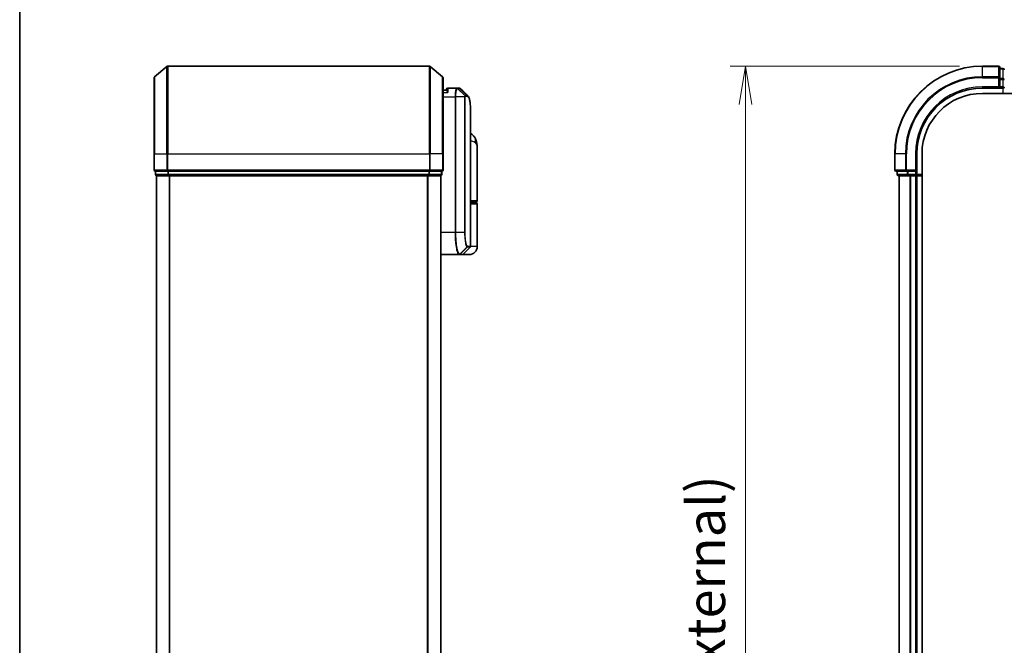
# Model space of a CAD drawing. Units: millimetres. Extents: x -1914 to 6738, y 28 to 1439.
# Drawn here: x 51 to 276, y 538 to 681 of the extents above; entities that cross this region are included whole.
import ezdxf

# ---------------------------------------------------------------- set-up
doc = ezdxf.new("R2010")
doc.units = ezdxf.units.MM
doc.header["$LTSCALE"] = 3.5
doc.layers.get('Defpoints').update_dxf_attribs({"lineweight": 25})
for name, color, linetype, lineweight in [('Border (ISO)', 7, 'Continuous', 35), ('Dimension (ISO)', 7, 'Continuous', 18), ('Visible (ISO)', 7, 'Continuous', 35), ('Visible Narrow (ISO)', 7, 'Continuous', 25)]:
    doc.layers.add(name, color=color, linetype=linetype, lineweight=lineweight)
doc.styles.add('Note Text (TK)', font='MS PGothic.ttf')
doc.dimstyles.new('Default - Method 1b (TK)', dxfattribs={"dimscale": 3.5, "dimtxt": 2.5, "dimasz": 2.5, "dimexe": 1, "dimexo": 1.5, "dimgap": 1, "dimtad": 1, "dimrnd": 1e-08, "dimdsep": 46, "dimtxsty": 'Note Text (TK)', "dimblk": 'OPEN', "dimcen": 0.09, "dimdle": 5, "dimclrd": 100, "dimclre": 100, "dimclrt": 7, "dimadec": 1, "dimazin": 1, "dimtfac": 1, "dimtmove": 0, "dimatfit": 3, "dimldrblk": 'OPEN', "dimfxl": 1, "dimtolj": 1, "dimlwd": -1, "dimlwe": -1, "dimarcsym": 0})

# ---------------------------------------------------------------- blocks, each defined once
blk = doc.blocks.new('Borders tk図枠')
at = {"layer": 'Border (ISO)'}
blk.add_line((14.5, 289), (14.5, 8), dxfattribs=at)
blk = doc.blocks.new('_Open')
at = {"color": 0, "linetype": 'ByBlock', "lineweight": -2}
for p, q in [((-1, 0.167), (0, 0)), ((-1, -0.167), (0, 0)), ((0, 0), (-1, 0))]:
    blk.add_line(p, q, dxfattribs=at)
blk = doc.blocks.new('*D7')
at = {"layer": 'Defpoints', "color": 0}
for p in [(270.7, 670.18), (216.56, 310.18), (270.7, 310.18)]:
    blk.add_point(p, dxfattribs=at)
at = {"layer": 'Dimension (ISO)', "color": 100}
for p, q in [((265.45, 670.18), (213.06, 670.18)), ((216.56, 661.43), (216.56, 318.93)), ((265.45, 310.18), (213.06, 310.18))]:
    blk.add_line(p, q, dxfattribs=at)
at = {"layer": 'Dimension (ISO)', "color": 100, "xscale": 8.75, "yscale": 8.75, "zscale": 8.75}
for p, rotation in [((216.56, 670.18), 90), ((216.56, 310.18), 270)]:
    blk.add_blockref('_Open', p, dxfattribs=dict(at, rotation=rotation))
at = {"layer": 'Dimension (ISO)', "color": 7, "insert": (207.54, 401.99), "char_height": 8.75, "attachment_point": 4, "rotation": 90, "style": 'Note Text (TK)'}
blk.add_mtext('\\A1;\\fMS PGothic|b0|i0;{\\H8.7150;360±0.}\\fSegoe UI|b0|i0;{\\H8.7150;5}\\fＭＳ Ｐゴシック|b0|i0; (ケース外形 / External)', dxfattribs=at)

msp = doc.modelspace()

# ---------------------------------------------------------------- linework, layer by layer
at = {"layer": 'Visible (ISO)'}
for p, q in [((81.586, 667.7672), (84.3946, 670.1077)), ((144.3694, 670.1772), (84.5866, 670.1772)), ((147.3701, 667.7672), (144.5615, 670.1077)), ((274.3956, 670.1772), (270.6956, 670.1772)), ((274.6956, 667.5367), (274.6956, 669.8772)), ((275.3956, 669.6772), (274.6956, 669.6772)), ((81.478, 650.1772), (81.478, 667.5367)), ((147.478, 667.5367), (147.478, 650.1772)), ((274.6956, 667.1359), (274.6956, 667.5367)), ((274.6956, 667.1359), (274.6956, 665.4772)), ((148.2798, 664.6772), (147.478, 664.6772)), ((148.278, 664.6772), (148.278, 664.8772)), ((150.5719, 665.1772), (148.578, 665.1772)), ((150.5799, 665.1772), (150.5719, 665.1772)), ((150.6439, 665.1772), (150.5799, 665.1772)), ((150.6439, 665.1772), (151.0832, 665.1772)), ((151.0886, 665.1772), (151.0832, 665.1772)), ((270.6956, 665.1772), (274.6956, 665.1772)), ((270.6956, 663.9772), (655.9625, 663.9772)), ((274.3956, 665.4772), (274.6956, 665.1772)), ((274.6956, 665.1772), (274.6956, 665.4772)), ((274.6956, 665.1772), (275.3956, 665.1772)), ((153.778, 629.1015), (153.778, 658.4805)), ((81.478, 650.1772), (81.478, 646.4772)), ((147.478, 646.4772), (147.478, 650.1772)), ((155.278, 639.4772), (155.278, 651.5278)), ((250.6956, 650.1772), (250.6956, 646.4772)), ((255.6956, 646.1772), (255.6956, 650.1772)), ((256.8956, 330.1772), (256.8956, 650.1772)), ((81.778, 646.1772), (81.778, 645.4772)), ((81.778, 646.1772), (84.5866, 646.1772)), ((84.5866, 646.1772), (144.3694, 646.1772)), ((144.3694, 646.1772), (147.178, 646.1772)), ((147.178, 645.4772), (147.178, 646.1772)), ((250.9956, 646.1772), (253.3361, 646.1772)), ((251.1956, 646.1772), (251.1956, 645.4772)), ((253.3361, 646.1772), (253.7369, 646.1772)), ((255.3956, 646.1772), (253.7369, 646.1772)), ((255.6956, 646.1772), (255.3956, 646.4772)), ((255.3956, 646.1772), (255.6956, 646.1772)), ((255.6956, 645.4772), (255.6956, 646.1772)), ((81.978, 645.1772), (82.078, 645.1772)), ((81.978, 645.1772), (81.978, 335.1772)), ((82.078, 645.1772), (84.7677, 645.1772)), ((84.7677, 645.1772), (144.1884, 645.1772)), ((144.1884, 645.1772), (146.878, 645.1772)), ((146.878, 645.1772), (146.978, 645.1772)), ((146.978, 335.1772), (146.978, 645.1772)), ((251.4956, 645.1772), (253.7369, 645.1772)), ((251.6956, 645.1772), (251.6956, 335.1772)), ((253.7369, 645.1772), (254.1125, 645.1772)), ((254.1125, 645.1772), (254.3361, 645.1772)), ((254.3361, 645.1772), (255.3956, 645.1772)), ((255.3956, 645.1772), (255.6956, 645.1772)), ((255.6956, 335.1772), (255.6956, 645.1772)), ((255.6956, 645.1772), (256.8956, 645.1772)), ((154.978, 639.1772), (153.778, 639.1772)), ((153.778, 638.9772), (154.978, 638.9772)), ((154.778, 638.9772), (154.778, 639.1772)), ((155.278, 628.9772), (155.278, 638.6772)), ((152.0659, 627.2651), (153.6902, 628.8894)), ((146.978, 627.1772), (151.0981, 627.1772)), ((151.0981, 627.1772), (151.1018, 627.1772)), ((151.1018, 627.1772), (151.1405, 627.1772)), ((151.8538, 627.1772), (151.1405, 627.1772)), ((153.478, 627.1772), (151.8538, 627.1772))]:
    msp.add_line(p, q, dxfattribs=at)
for centre, radius, start, end in [((84.5866, 669.8772), 0.3, 90, 129.805571), ((144.3694, 669.8772), 0.3, 50.194429, 90), ((270.6956, 650.1772), 20, 90, 180), ((274.3956, 669.8772), 0.3, 0, 90), ((275.3956, 669.3772), 0.3, 0, 90), ((81.778, 667.5367), 0.3, 129.805571, 180), ((147.178, 667.5367), 0.3, 0, 50.194429), ((148.578, 664.8772), 0.3, 90, 180), ((270.6956, 650.1772), 15, 90, 180), ((270.6956, 650.1772), 13.8, 90, 180), ((275.3956, 665.4772), 0.3, 270, 0), ((81.778, 646.4772), 0.3, 180, 270), ((147.178, 646.4772), 0.3, 270, 0), ((250.9956, 646.4772), 0.3, 180, 270), ((82.078, 645.4772), 0.3, 180, 270), ((146.878, 645.4772), 0.3, 270, 0), ((251.4956, 645.4772), 0.3, 180, 270), ((255.3956, 645.4772), 0.3, 270, 0), ((154.978, 639.4772), 0.3, 270, 0), ((154.978, 638.6772), 0.3, 0, 90), ((153.478, 628.9772), 1.8, 270, 0), ((153.478, 629.1015), 0.3, 315, 0), ((151.8538, 627.4772), 0.3, 270, 315)]:
    msp.add_arc(centre, radius, start, end, dxfattribs=at)
msp.add_ellipse((151.1261, 664.8746), major_axis=(0.0375, 0.2976), ratio=0.98857543, start_param=0, end_param=0.00008111, dxfattribs=at)
for points, knots in [([(148.578, 664.1772), (148.5773, 664.1789), (148.5765, 664.1806), (148.5225, 664.301), (148.4695, 664.4048), (148.3765, 664.5647), (148.3384, 664.6185), (148.2951, 664.6685), (148.2838, 664.6772), (148.2798, 664.6772)], [-0.000632454, -0.000632454, -0.000632454, -0.000632454, 0, 0, 0.044227258, 0.044227258, 0.086430358, 0.086430358, 0.114604669, 0.114604669, 0.114604669, 0.114604669]), ([(151.1635, 665.1722), (151.1586, 665.1728), (151.1536, 665.1734), (151.1436, 665.1744), (151.1386, 665.1749), (151.1286, 665.1757), (151.1236, 665.176), (151.1136, 665.1765), (151.1086, 665.1767), (151.0986, 665.1771), (151.0936, 665.1772), (151.0886, 665.1772)], [0.0000017174, 0.0000017174, 0.0000017174, 0.0000017174, 0.0052895688, 0.0052895688, 0.0105774201, 0.0105774201, 0.0158652715, 0.0158652715, 0.0211531228, 0.0211531228, 0.0264409742, 0.0264409742, 0.0264409742, 0.0264409742]), ([(151.5558, 664.9728), (151.5352, 664.9935), (151.5135, 665.0131), (151.4675, 665.0498), (151.4432, 665.0669), (151.3923, 665.098), (151.3657, 665.1119), (151.3105, 665.1361), (151.2819, 665.1463), (151.2234, 665.1625), (151.1936, 665.1684), (151.1636, 665.1722)], [1.74168605, 1.74168605, 1.74168605, 1.74168605, 1.773413324, 1.773413324, 1.805140599, 1.805140599, 1.836867874, 1.836867874, 1.868595148, 1.868595148, 1.900322423, 1.900322423, 1.900322423, 1.900322423]), ([(153.1638, 663.3649), (153.2304, 663.2983), (153.2836, 663.2217), (153.3756, 663.0526), (153.4145, 662.9597), (153.484, 662.7551), (153.5144, 662.6433), (153.569, 662.3992), (153.5931, 662.2669), (153.636, 661.9814), (153.6549, 661.8281), (153.6878, 661.5008), (153.702, 661.3267), (153.7262, 660.9584), (153.7362, 660.7642), (153.7528, 660.3564), (153.7593, 660.1429), (153.7692, 659.6977), (153.7726, 659.466), (153.7771, 658.9856), (153.778, 658.737), (153.778, 658.4805)], [0.161886359, 0.161886359, 0.161886359, 0.161886359, 0.261064878, 0.261064878, 0.360243396, 0.360243396, 0.459421915, 0.459421915, 0.558600433, 0.558600433, 0.657778952, 0.657778952, 0.756957471, 0.756957471, 0.856135989, 0.856135989, 0.955314508, 0.955314508, 1.054493026, 1.054493026, 1.153671545, 1.153671545, 1.153671545, 1.153671545]), ([(154.8699, 653.5937), (154.7911, 653.7753), (154.6836, 653.9707), (154.3895, 654.3537), (154.2013, 654.5388), (153.9215, 654.7372), (153.8502, 654.7822), (153.778, 654.8231)], [0, 0, 0, 0, 0.0207470996, 0.0207470996, 0.0414941992, 0.0414941992, 0.0483203704, 0.0483203704, 0.0483203704, 0.0483203704]), ([(155.278, 651.5278), (155.278, 651.6587), (155.2738, 651.7912), (155.2557, 652.0593), (155.2418, 652.1948), (155.2028, 652.4683), (155.1777, 652.6063), (155.1147, 652.8842), (155.0768, 653.0242), (154.9855, 653.3075), (154.9322, 653.4504), (154.8699, 653.5937)], [-1.192974208, -1.192974208, -1.192974208, -1.192974208, -1.16239615, -1.16239615, -1.131818092, -1.131818092, -1.101240034, -1.101240034, -1.070661976, -1.070661976, -1.040083918, -1.040083918, -1.040083918, -1.040083918])]:
    msp.add_open_spline(points, degree=3, knots=knots, dxfattribs=at)
msp.add_open_spline([(151.5558, 664.9728), (152.0916, 664.4366), (152.6276, 663.9006), (153.1638, 663.3649)], degree=3, dxfattribs=at)
at = {"layer": 'Visible Narrow (ISO)'}
for p, q in [((84.3946, 650.1772), (84.3946, 670.1077)), ((84.5866, 670.1772), (84.5866, 650.1772)), ((144.3694, 650.1772), (144.3694, 670.1772)), ((144.5615, 670.1077), (144.5615, 650.1772)), ((270.6956, 670.1077), (270.6956, 670.1772)), ((270.6956, 670.1077), (274.3956, 670.1077)), ((270.6956, 667.7672), (270.6956, 670.1077)), ((274.3956, 670.1077), (274.3956, 670.1772)), ((274.3956, 670.1077), (274.3956, 667.7672)), ((274.6956, 669.6077), (275.3956, 669.6077)), ((275.3956, 669.6077), (275.3956, 669.6772)), ((275.3956, 669.6077), (275.3956, 667.3663)), ((81.586, 667.7672), (81.586, 650.1772)), ((147.3701, 650.1772), (147.3701, 667.7672)), ((274.3956, 667.7672), (270.6956, 667.7672)), ((270.6956, 667.7672), (270.6956, 667.5367)), ((270.6956, 667.5367), (274.3956, 667.5367)), ((274.3956, 667.5367), (274.3956, 667.7672)), ((274.3956, 667.5367), (274.3956, 665.4772)), ((274.3956, 667.5367), (274.6956, 667.5367)), ((275.3956, 667.3663), (274.6956, 667.3663)), ((274.6956, 667.1359), (275.3956, 667.1359)), ((275.3956, 667.1359), (275.3956, 667.3663)), ((275.3956, 667.1359), (275.3956, 665.4772)), ((275.3956, 667.1359), (275.6956, 667.1359)), ((147.478, 664.1772), (148.578, 664.1772)), ((148.578, 665.1772), (148.578, 664.1772)), ((152.4368, 663.4597), (150.7883, 665.0891)), ((150.8521, 665.0894), (152.4469, 663.4651)), ((151.2929, 665.0894), (150.8521, 665.0894)), ((152.9013, 663.4651), (151.2958, 665.0893)), ((151.3362, 665.0868), (152.9423, 663.4651)), ((270.6956, 665.4772), (270.6956, 665.1772)), ((274.3956, 665.4772), (270.6956, 665.4772)), ((275.3956, 665.4772), (274.6956, 665.4772)), ((275.3956, 665.1772), (275.3956, 665.4772)), ((275.3956, 665.4772), (275.6956, 665.4772)), ((275.3956, 665.1772), (275.3956, 663.9772)), ((147.478, 663.1772), (150.2091, 663.1772)), ((150.3981, 663.1772), (150.2091, 663.1772)), ((150.2091, 663.1772), (150.2091, 632.1772)), ((152.4021, 663.1772), (150.3981, 663.1772)), ((150.3981, 632.1772), (150.3981, 663.1772)), ((152.4021, 663.1772), (152.4021, 632.1772)), ((152.4021, 663.1772), (152.5076, 663.1772)), ((152.4469, 663.4651), (152.9013, 663.4651)), ((152.5076, 632.1772), (152.5076, 663.1772)), ((152.9882, 663.253), (152.5331, 663.253)), ((81.586, 650.1772), (81.478, 650.1772)), ((81.586, 646.4772), (81.586, 650.1772)), ((81.586, 650.1772), (84.3946, 650.1772)), ((84.3946, 650.1772), (84.3946, 646.4772)), ((84.3946, 650.1772), (84.5866, 650.1772)), ((84.5866, 646.4772), (84.5866, 650.1772)), ((84.5866, 650.1772), (144.3694, 650.1772)), ((144.3694, 650.1772), (144.3694, 646.4772)), ((144.5615, 650.1772), (144.3694, 650.1772)), ((144.5615, 646.4772), (144.5615, 650.1772)), ((147.3701, 650.1772), (144.5615, 650.1772)), ((147.3701, 650.1772), (147.3701, 646.4772)), ((147.3701, 650.1772), (147.478, 650.1772)), ((250.7651, 650.1772), (250.6956, 650.1772)), ((250.7651, 646.4772), (250.7651, 650.1772)), ((253.1056, 650.1772), (250.7651, 650.1772)), ((253.1056, 650.1772), (253.1056, 646.4772)), ((253.1056, 650.1772), (253.3361, 650.1772)), ((253.3361, 646.4772), (253.3361, 650.1772)), ((255.3956, 650.1772), (255.6956, 650.1772)), ((255.3956, 650.1772), (255.3956, 646.4772)), ((81.478, 646.4772), (81.586, 646.4772)), ((84.3946, 646.4772), (81.586, 646.4772)), ((81.886, 645.4772), (81.886, 646.1772)), ((84.3946, 646.4772), (84.5866, 646.4772)), ((84.5756, 646.1772), (84.5756, 645.4772)), ((84.5866, 646.1772), (84.5866, 646.4772)), ((144.3694, 646.4772), (84.5866, 646.4772)), ((84.7677, 645.4772), (84.7677, 646.1772)), ((144.1884, 646.1772), (144.1884, 645.4772)), ((144.3694, 646.4772), (144.3694, 646.1772)), ((144.3694, 646.4772), (144.5615, 646.4772)), ((144.3805, 645.4772), (144.3805, 646.1772)), ((147.3701, 646.4772), (144.5615, 646.4772)), ((147.0701, 646.1772), (147.0701, 645.4772)), ((147.3701, 646.4772), (147.478, 646.4772)), ((250.6956, 646.4772), (250.7651, 646.4772)), ((253.1056, 646.4772), (250.7651, 646.4772)), ((251.2651, 645.4772), (251.2651, 646.1772)), ((253.1056, 646.4772), (253.3361, 646.4772)), ((255.3956, 646.4772), (253.3361, 646.4772)), ((253.3361, 646.1772), (253.3361, 646.4772)), ((253.5065, 646.1772), (253.5065, 645.4772)), ((253.7369, 645.4772), (253.7369, 646.1772)), ((255.3956, 646.1772), (255.3956, 645.4772)), ((81.778, 645.4772), (81.886, 645.4772)), ((84.5756, 645.4772), (81.886, 645.4772)), ((82.086, 335.1772), (82.086, 645.1772)), ((84.5756, 645.4772), (84.7677, 645.4772)), ((144.1884, 645.4772), (84.7677, 645.4772)), ((84.7677, 645.1772), (84.7677, 645.4772)), ((84.8946, 645.1772), (84.8946, 335.1772)), ((85.0866, 335.1772), (85.0866, 645.1772)), ((143.8694, 645.1772), (143.8694, 335.1772)), ((144.0615, 335.1772), (144.0615, 645.1772)), ((144.1884, 645.4772), (144.1884, 645.1772)), ((144.1884, 645.4772), (144.3805, 645.4772)), ((147.0701, 645.4772), (144.3805, 645.4772)), ((146.8701, 645.1772), (146.8701, 335.1772)), ((147.0701, 645.4772), (147.178, 645.4772)), ((251.1956, 645.4772), (251.2651, 645.4772)), ((253.5065, 645.4772), (251.2651, 645.4772)), ((251.7651, 335.1772), (251.7651, 645.1772)), ((253.5065, 645.4772), (253.7369, 645.4772)), ((255.3956, 645.4772), (253.7369, 645.4772)), ((253.7369, 645.1772), (253.7369, 645.4772)), ((254.1056, 645.1772), (254.1056, 335.1772)), ((254.3361, 335.1772), (254.3361, 645.1772)), ((255.3956, 645.4772), (255.6956, 645.4772)), ((255.3956, 645.1772), (255.3956, 645.4772)), ((255.3956, 645.1772), (255.3956, 335.1772)), ((256.8956, 645.4772), (255.6956, 645.4772)), ((153.778, 639.4772), (155.278, 639.4772)), ((155.278, 638.6772), (153.778, 638.6772)), ((150.2091, 632.1772), (146.978, 632.1772)), ((150.3981, 632.1772), (150.2091, 632.1772)), ((152.4021, 632.1772), (150.3981, 632.1772)), ((152.4021, 632.1772), (152.5076, 632.1772)), ((151.3118, 627.2654), (152.931, 628.8943)), ((152.9573, 628.8894), (151.3504, 627.2651)), ((153.6902, 628.8894), (152.9573, 628.8894)), ((153.0442, 629.1015), (153.778, 629.1015)), ((155.278, 628.9772), (153.7511, 628.9772)), ((151.3504, 627.2651), (152.0659, 627.2651))]:
    msp.add_line(p, q, dxfattribs=at)
for radius in [19.9305, 17.59, 17.3595, 15.3]:
    msp.add_arc((270.6956, 650.1772), radius, 90, 180, dxfattribs=at)
for centre, major_axis, ratio, start_param, end_param in [((274.3956, 669.8772), (0.3, 0), 0.76822128, 0, 1.57079633), ((275.3956, 669.3772), (0.3, 0), 0.76822128, 0, 1.57079633), ((274.3956, 667.5367), (0.3, 0), 0.76822128, 0, 1.57079633), ((275.3956, 667.1359), (0.3, 0), 0.76822128, 0, 1.57079633), ((150.5719, 664.8772), (0, 0.3), 0.97668771, 5.49413637, 6.28318531), ((150.5799, 664.8772), (0, 0.3), 0.98117501, 5.49656195, 6.28318531), ((150.6439, 664.8772), (0, 0.3), 0.98182644, 5.49778714, 6.28318531), ((151.0832, 664.8772), (0, 0.3), 0.98842552, 5.49778715, 6.28318531), ((151.0861, 664.8772), (0.0025, 0.3), 0.98827574, 5.50597566, 6.28318531), ((151.1261, 664.8746), (0.0375, 0.2976), 0.98857543, 5.62247494, 6.28318531), ((152.2319, 663.2508), (-0.1647, 0.2508), 0.97415378, 4.14331902, 4.92125663), ((152.2386, 663.253), (0, 0.3), 0.98182644, 4.71238898, 5.49778714), ((152.6916, 663.253), (0, 0.3), 0.98846886, 4.71238898, 5.49778714), ((152.7326, 663.2528), (0.0017, 0.3), 0.98906949, 4.71799567, 5.50404627), ((153.0356, 652.7968), (1.8344, 0.7969), 0.52250914, 5.58955925, 6.28318531), ((81.778, 646.4772), (0, -0.3), 0.6401844, 4.71238898, 6.28318531), ((84.5866, 646.4772), (0, -0.3), 0.6401844, 4.71238898, 6.28318531), ((144.3694, 646.4772), (0, -0.3), 0.6401844, 0, 1.57079633), ((147.178, 646.4772), (0, -0.3), 0.6401844, 0, 1.57079633), ((250.9956, 646.4772), (0, -0.3), 0.76822128, 4.71238898, 6.28318531), ((253.3361, 646.4772), (0, -0.3), 0.76822128, 4.71238898, 6.28318531), ((82.078, 645.4772), (0, -0.3), 0.6401844, 4.71238898, 6.28318531), ((84.7677, 645.4772), (0, -0.3), 0.6401844, 4.71238898, 6.28318531), ((144.1884, 645.4772), (0, -0.3), 0.6401844, 0, 1.57079633), ((146.878, 645.4772), (0, -0.3), 0.6401844, 0, 1.57079633), ((251.4956, 645.4772), (0, -0.3), 0.76822128, 4.71238898, 6.28318531), ((253.7369, 645.4772), (0, -0.3), 0.76822128, 4.71238898, 6.28318531), ((152.7224, 629.1057), (-0.0953, -0.2845), 0.98770013, 1.10682685, 1.89026429), ((152.7474, 629.1015), (0, -0.3), 0.98928674, 0.78539816, 1.57079633), ((153.671, 628.6772), (-0.2152, 0.209), 0.27280406, 1.09461013, 1.09811992), ((151.0981, 627.4772), (0, -0.3), 0.98765687, 0, 0.78717498), ((151.1018, 627.4772), (0, -0.3), 0.98847262, 0, 0.78676796), ((151.1405, 627.4772), (0, -0.3), 0.98928674, 0, 0.78539816)]:
    msp.add_ellipse(centre, major_axis=major_axis, ratio=ratio, start_param=start_param, end_param=end_param, dxfattribs=at)
for points, knots in [([(150.5719, 665.1772), (150.5459, 665.1772), (150.52, 665.1627), (150.4228, 665.0513), (150.3565, 664.8487), (150.2686, 664.3322), (150.2401, 664.0556), (150.2142, 663.569), (150.2091, 663.3731), (150.2091, 663.1772)], [0, 0, 0, 0, 0.03629986, 0.03629986, 0.140197846, 0.140197846, 0.220119373, 0.220119373, 0.270070328, 0.270070328, 0.270070328, 0.270070328]), ([(150.3981, 663.1772), (150.3981, 663.3627), (150.4035, 663.5482), (150.4307, 664.0094), (150.4607, 664.2719), (150.5533, 664.7643), (150.6229, 664.9596), (150.7252, 665.0714), (150.7524, 665.0869), (150.7798, 665.0886)], [-0.270070328, -0.270070328, -0.270070328, -0.270070328, -0.220119373, -0.220119373, -0.140197846, -0.140197846, -0.03629986, -0.03629986, 0, 0, 0, 0]), ([(150.7798, 665.0886), (150.7813, 665.0887), (150.7827, 665.0888), (150.7856, 665.0889), (150.787, 665.089), (150.7883, 665.0891)], [-0.00396002175, -0.00396002175, -0.00396002175, -0.00396002175, -0.00198001088, -0.00198001088, 0, 0, 0, 0]), ([(150.7883, 665.0891), (150.7992, 665.0892), (150.8101, 665.0892), (150.8314, 665.0893), (150.8418, 665.0894), (150.8521, 665.0894)], [-0.0332621899, -0.0332621899, -0.0332621899, -0.0332621899, -0.0162975222, -0.0162975222, 0, 0, 0, 0]), ([(151.2929, 665.0894), (151.2934, 665.0894), (151.2938, 665.0894), (151.2948, 665.0894), (151.2953, 665.0893), (151.2958, 665.0893)], [-0.00190365346, -0.00190365346, -0.00190365346, -0.00190365346, -0.00095182673, -0.00095182673, 0, 0, 0, 0]), ([(151.2958, 665.0893), (151.3026, 665.0893), (151.3094, 665.0891), (151.3229, 665.0882), (151.3296, 665.0876), (151.3362, 665.0868)], [-0.0264409742, -0.0264409742, -0.0264409742, -0.0264409742, -0.0132211098, -0.0132211098, 0, 0, 0, 0]), ([(152.4368, 663.4597), (152.4343, 663.4563), (152.4318, 663.4516), (152.4267, 663.4386), (152.4241, 663.4299), (152.4199, 663.4123), (152.4183, 663.4044), (152.4151, 663.3866), (152.4136, 663.3766), (152.4105, 663.3529), (152.409, 663.3391), (152.4066, 663.3109), (152.4057, 663.2984), (152.4041, 663.2688), (152.4033, 663.2519), (152.4024, 663.2136), (152.4021, 663.1957), (152.4021, 663.1772)], [-0.0130654112, -0.0130654112, -0.0130654112, -0.0130654112, -0.0107477423, -0.0107477423, -0.0081464265, -0.0081464265, -0.0064460604, -0.0064460604, -0.0047560594, -0.0047560594, -0.0029607108, -0.0029607108, -0.0018023656, -0.0018023656, -0.0006932175, -0.0006932175, 0, 0, 0, 0]), ([(152.4469, 663.4651), (152.4449, 663.4651), (152.4431, 663.4646), (152.4397, 663.4628), (152.4381, 663.4614), (152.4368, 663.4597)], [-0.00352248536, -0.00352248536, -0.00352248536, -0.00352248536, -0.00176124268, -0.00176124268, 0, 0, 0, 0]), ([(152.5076, 663.1772), (152.5076, 663.1795), (152.5076, 663.1819), (152.5079, 663.1878), (152.5081, 663.1912), (152.5088, 663.198), (152.5092, 663.2013), (152.5104, 663.2092), (152.5112, 663.2136), (152.5128, 663.2215), (152.5137, 663.2249), (152.5155, 663.2313), (152.5164, 663.2341), (152.5189, 663.2405), (152.5205, 663.2437), (152.5235, 663.2482), (152.525, 663.2498), (152.5264, 663.2508)], [0, 0, 0, 0, 0.0006932175, 0.0006932175, 0.0018023656, 0.0018023656, 0.0029607108, 0.0029607108, 0.0047560594, 0.0047560594, 0.0064460604, 0.0064460604, 0.0081464265, 0.0081464265, 0.0107477423, 0.0107477423, 0.0130654112, 0.0130654112, 0.0130654112, 0.0130654112]), ([(152.5264, 663.2508), (152.5276, 663.2515), (152.5287, 663.252), (152.5309, 663.2528), (152.532, 663.253), (152.5331, 663.253)], [0, 0, 0, 0, 0.00176124268, 0.00176124268, 0.00352248536, 0.00352248536, 0.00352248536, 0.00352248536]), ([(152.9423, 663.4651), (152.9356, 663.4651), (152.9288, 663.4651), (152.9151, 663.4651), (152.9082, 663.4651), (152.9013, 663.4651)], [-0.0274275021, -0.0274275021, -0.0274275021, -0.0274275021, -0.013713761, -0.013713761, 0, 0, 0, 0]), ([(152.9882, 663.253), (152.9951, 663.253), (153.002, 663.253), (153.0157, 663.2529), (153.0225, 663.2529), (153.0293, 663.2528)], [0, 0, 0, 0, 0.013713761, 0.013713761, 0.0274275021, 0.0274275021, 0.0274275021, 0.0274275021]), ([(153.0293, 663.2528), (153.1553, 663.252), (153.2652, 663.1695), (153.5062, 662.7424), (153.6097, 662.2693), (153.7537, 660.8121), (153.778, 659.7445), (153.778, 658.4805)], [0.00000222, 0.00000222, 0.00000222, 0.00000222, 0.25514368, 0.25514368, 0.66337358, 0.66337358, 1.15367154, 1.15367154, 1.15367154, 1.15367154]), ([(153.778, 653.1459), (153.919, 653.1303), (154.0501, 653.1079), (154.316, 653.0389), (154.4424, 652.9877), (154.6098, 652.8865), (154.6651, 652.8434), (154.7123, 652.7968)], [-0.0690155578, -0.0690155578, -0.0690155578, -0.0690155578, -0.0464292469, -0.0464292469, -0.0178574027, -0.0178574027, 0, 0, 0, 0]), ([(154.7123, 652.7968), (155.1028, 652.4116), (155.2651, 652.0006), (155.2778, 651.5615), (155.278, 651.5446), (155.278, 651.5278)], [1.040083918, 1.040083918, 1.040083918, 1.040083918, 1.18712019, 1.18712019, 1.192974208, 1.192974208, 1.192974208, 1.192974208]), ([(150.2091, 632.1772), (150.2091, 631.8534), (150.2155, 631.5295), (150.2482, 630.7039), (150.2843, 630.2124), (150.3972, 629.1742), (150.4829, 628.656), (150.7057, 627.7103), (150.8498, 627.3583), (151.0237, 627.1954), (151.0615, 627.1772), (151.0981, 627.1772)], [0, 0, 0, 0, 0.0913307, 0.0913307, 0.23745982, 0.23745982, 0.427427676, 0.427427676, 0.674385889, 0.674385889, 0.744570863, 0.744570863, 0.744570863, 0.744570863]), ([(151.308, 627.2655), (151.2705, 627.2663), (151.2318, 627.2851), (151.0538, 627.4492), (150.9063, 627.7978), (150.6783, 628.7284), (150.5905, 629.237), (150.475, 630.2543), (150.4381, 630.7354), (150.4047, 631.5434), (150.3981, 631.8603), (150.3981, 632.1772)], [-0.744570863, -0.744570863, -0.744570863, -0.744570863, -0.674385889, -0.674385889, -0.427427676, -0.427427676, -0.23745982, -0.23745982, -0.0913307, -0.0913307, 0, 0, 0, 0]), ([(152.4021, 632.1772), (152.4021, 631.5476), (152.439, 630.9203), (152.5486, 630.0081), (152.6087, 629.6757), (152.7249, 629.2319), (152.7786, 629.0869), (152.8654, 628.9411), (152.8986, 628.9064), (152.931, 628.8943)], [-0.472872473, -0.472872473, -0.472872473, -0.472872473, -0.295487885, -0.295487885, -0.164159936, -0.164159936, -0.063138437, -0.063138437, 0, 0, 0, 0]), ([(153.0191, 629.1057), (152.9877, 629.1162), (152.9556, 629.1476), (152.8716, 629.2819), (152.8197, 629.4165), (152.7074, 629.8304), (152.6492, 630.1415), (152.5433, 630.9969), (152.5076, 631.5859), (152.5076, 632.1772)], [0, 0, 0, 0, 0.063138437, 0.063138437, 0.164159936, 0.164159936, 0.295487885, 0.295487885, 0.472872473, 0.472872473, 0.472872473, 0.472872473]), ([(152.931, 628.8943), (152.9354, 628.8926), (152.9398, 628.8914), (152.9485, 628.8898), (152.9529, 628.8894), (152.9573, 628.8894)], [-0.0169910591, -0.0169910591, -0.0169910591, -0.0169910591, -0.0084562629, -0.0084562629, 0, 0, 0, 0]), ([(153.0442, 629.1015), (153.04, 629.1015), (153.0359, 629.1018), (153.0275, 629.1032), (153.0233, 629.1043), (153.0191, 629.1057)], [0, 0, 0, 0, 0.0084562629, 0.0084562629, 0.0169910591, 0.0169910591, 0.0169910591, 0.0169910591]), ([(151.3118, 627.2654), (151.3112, 627.2654), (151.3106, 627.2654), (151.3093, 627.2654), (151.3087, 627.2655), (151.308, 627.2655)], [-0.00239156609, -0.00239156609, -0.00239156609, -0.00239156609, -0.00119578305, -0.00119578305, 0, 0, 0, 0]), ([(151.3504, 627.2651), (151.344, 627.2651), (151.3376, 627.2651), (151.3248, 627.2652), (151.3183, 627.2653), (151.3118, 627.2654)], [-0.0260179003, -0.0260179003, -0.0260179003, -0.0260179003, -0.0130089502, -0.0130089502, 0, 0, 0, 0])]:
    msp.add_open_spline(points, degree=3, knots=knots, dxfattribs=at)
for points in [[(151.3362, 665.0868), (151.4161, 665.0773), (151.4891, 665.0389), (151.5553, 664.9721)], [(153.1638, 663.3648), (153.0967, 663.4318), (153.0228, 663.4652), (152.9423, 663.4651)], [(153.4873, 628.6865), (153.499, 628.6977), (153.5106, 628.7089), (153.5222, 628.7201)], [(153.5222, 628.7201), (153.5324, 628.7299), (153.5422, 628.7402), (153.5516, 628.7508)]]:
    msp.add_open_spline(points, degree=3, dxfattribs=at)

# ---------------------------------------------------------------- block references
at = {"xscale": 3.5, "yscale": 3.5, "zscale": 3.5}
msp.add_blockref('Borders tk図枠', (0, 0), dxfattribs=at)

# ---------------------------------------------------------------- dimensions: what is measured, and where the dimension line sits
at = {"layer": 'Dimension (ISO)', "color": 100}
dim = msp.add_linear_dim(base=(216.562, 310.1772), p1=(270.6956, 670.1772), p2=(270.6956, 310.1772), angle=270, text='\\fMS PGothic|b0|i0;{\\H8.7150;<>±0.}\\fSegoe UI|b0|i0;{\\H8.7150;5}\\fＭＳ Ｐゴシック|b0|i0; (ケース外形 / External)', dimstyle='Default - Method 1b (TK)', override={"dimgap": 1, "dimdec": 0, "dimtol": 0, "dimlim": 0, "dimtp": 0, "dimtm": 0, "dimtdec": 0, "dimtofl": 0, "dimatfit": 1}, dxfattribs=at)
dim.commit()
dim.dimension.update_dxf_attribs({"geometry": '*D7', "text_midpoint": (216.562, 490.1772), "dimtype": 160})

doc.saveas('drawing.dxf')
